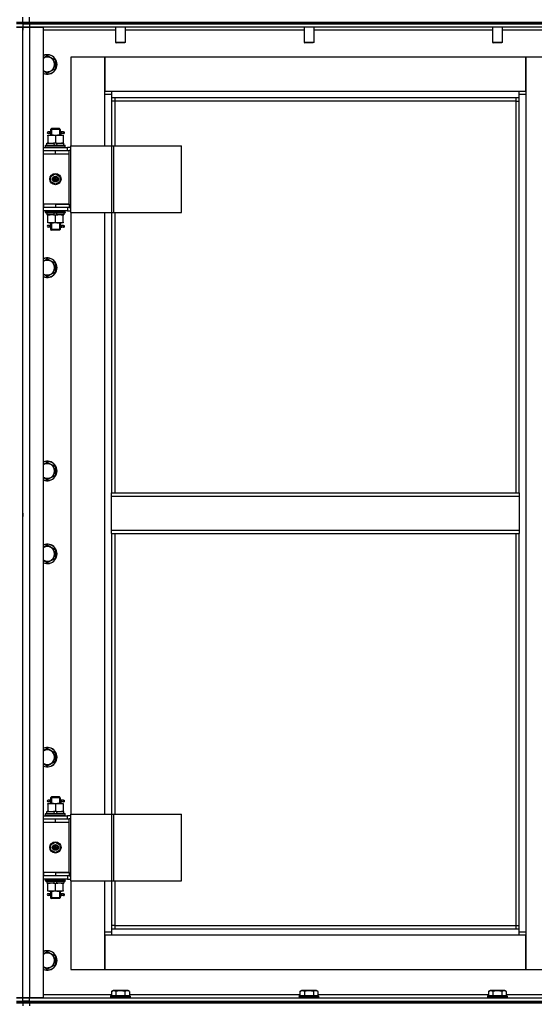
# Model space of a CAD drawing. Units: millimetres. Extents: x 0 to 21777, y -7 to 14850.
# Drawn here: x 5353 to 5986, y 11268 to 12479 of the extents above; entities that cross this region are included whole.
import ezdxf

# ---------------------------------------------------------------- set-up
doc = ezdxf.new("R2010")
doc.units = ezdxf.units.MM
doc.linetypes.add('K5LT_THIN', pattern=[0])
doc.layers.add('R', color=1, linetype='Continuous', true_color=0xff0000)
doc.layers.add('WELDING', color=7, linetype='Continuous', true_color=0xffffff)

msp = doc.modelspace()

# ---------------------------------------------------------------- linework, layer by layer
at = {"layer": 'R', "color": 7, "linetype": 'K5LT_THIN', "lineweight": 30}
for p, q in [((5348.7, 12475.5), (5356.7, 12475.5)), ((5348.7, 12475.5), (5356.7, 12475.5)), ((5356.7, 12473.5), (5348.7, 12473.5)), ((5356.7, 12473.5), (5348.7, 12473.5)), ((5356.7, 12475.5), (5356.7, 12481.5)), ((5356.7, 12475.5), (5356.7, 12481.5)), ((5356.7, 12473.5), (5356.7, 12475.5)), ((5356.7, 12475.5), (5364.7, 12475.5)), ((5356.7, 12475.5), (5364.7, 12475.5)), ((5356.7, 12473.5), (5356.7, 12475.5)), ((5356.7, 12473.5), (5364.7, 12473.5)), ((5356.7, 12473.5), (5356.7, 12469.5)), ((5356.7, 12473.5), (5356.7, 12469.5)), ((5364.7, 12473.5), (5356.7, 12473.5)), ((5356.7, 12473.5), (5356.7, 12469.5)), ((5364.7, 12475.5), (5364.7, 12481.5)), ((5364.7, 12475.5), (6748.7, 12475.5)), ((5364.7, 12475.5), (6748.7, 12475.5)), ((5364.7, 12473.5), (5364.7, 12475.5)), ((6056.7, 12473.5), (5364.7, 12473.5)), ((5364.7, 12473.5), (5364.7, 12469.5)), ((5364.7, 12473.5), (6748.7, 12473.5)), ((5356.7, 12469.5), (5348.7, 12469.5)), ((5348.7, 12469.5), (5356.7, 12469.5)), ((5356.7, 11275.5), (5356.7, 12469.5)), ((5356.7, 12469.5), (5364.7, 12469.5)), ((5364.7, 12469.5), (5356.7, 12469.5)), ((5356.7, 12469.5), (5356.7, 12465.5)), ((5356.7, 11275.5), (5356.7, 12469.5)), ((5364.7, 12469.5), (5364.7, 11275.5)), ((5364.7, 12469.5), (5381.7, 12469.5)), ((6056.7, 12469.5), (5364.7, 12469.5)), ((5381.7, 12469.5), (5381.7, 11275.5)), ((5470.7, 12465.5), (5381.7, 12465.5)), ((5470.7, 12469.5), (5470.7, 12450.6)), ((5482.7, 12469.5), (5482.7, 12450.6)), ((5702.7, 12465.5), (5482.7, 12465.5)), ((5702.7, 12469.5), (5702.7, 12450.6)), ((5714.7, 12469.5), (5714.7, 12450.6)), ((5934.7, 12465.5), (5714.7, 12465.5)), ((5934.7, 12469.5), (5934.7, 12450.6)), ((5946.7, 12469.5), (5946.7, 12450.6)), ((6031.7, 12465.5), (5946.7, 12465.5)), ((5482.7, 12450.6), (5470.7, 12450.6)), ((5470.7, 12450.6), (5471.7, 12450)), ((5481.7, 12450), (5471.7, 12450)), ((5482.7, 12450.6), (5481.7, 12450)), ((5714.7, 12450.6), (5702.7, 12450.6)), ((5702.7, 12450.6), (5703.7, 12450)), ((5713.7, 12450), (5703.7, 12450)), ((5714.7, 12450.6), (5713.7, 12450)), ((5946.7, 12450.6), (5934.7, 12450.6)), ((5934.7, 12450.6), (5935.7, 12450)), ((5945.7, 12450), (5935.7, 12450)), ((5946.7, 12450.6), (5945.7, 12450)), ((5386.7, 12434.5), (5396.2, 12429)), ((5396.2, 12429), (5396.2, 12418)), ((5415.7, 12432.5), (5415.7, 12323.5)), ((5457.7, 12432.5), (5415.7, 12432.5)), ((5457.7, 12386.5), (5457.7, 12432.5)), ((5457.7, 12432.5), (5457.7, 12390.5)), ((5975.7, 12432.5), (5457.7, 12432.5)), ((6017.7, 12432.5), (5975.7, 12432.5)), ((5975.7, 12432.5), (5975.7, 12386.5)), ((5975.7, 12390.5), (5975.7, 12432.5)), ((5396.2, 12418), (5386.7, 12412.6)), ((5457.7, 12390.5), (5465.7, 12390.5)), ((5465.7, 12390.5), (5967.7, 12390.5)), ((5465.7, 12390.5), (5465.7, 12382.5)), ((5967.7, 12382.5), (5967.7, 12390.5)), ((5967.7, 12390.5), (5975.7, 12390.5)), ((5465.7, 12386.5), (5457.7, 12386.5)), ((5457.7, 12323.5), (5457.7, 12386.5)), ((5967.7, 12382.5), (5465.7, 12382.5)), ((5465.7, 12382.5), (5465.7, 12323.5)), ((5469.7, 12378.5), (5465.7, 12378.5)), ((5469.7, 12382.5), (5469.7, 12378.5)), ((5963.7, 12378.5), (5469.7, 12378.5)), ((5469.7, 12378.5), (5469.7, 12323.5)), ((5963.7, 12378.5), (5963.7, 12382.5)), ((5963.7, 12378.5), (5967.7, 12378.5)), ((5963.7, 11896.5), (5963.7, 12378.5)), ((5975.7, 12386.5), (5967.7, 12386.5)), ((5967.7, 11896.5), (5967.7, 12382.5)), ((5975.7, 12386.5), (5975.7, 11356.5)), ((5389, 12340.5), (5387.7, 12340.5)), ((5390.8, 12340.5), (5389, 12340.5)), ((5390.7, 12343.5), (5391.7, 12344.5)), ((5396.7, 12343.5), (5390.7, 12343.5)), ((5390.7, 12343.5), (5390.7, 12341)), ((5391.7, 12343.5), (5391.7, 12344.5)), ((5396.7, 12344.5), (5391.7, 12344.5)), ((5391.7, 12343.5), (5391.7, 12336.5)), ((5401.7, 12344.5), (5396.7, 12344.5)), ((5402.7, 12343.5), (5396.7, 12343.5)), ((5402.7, 12343.5), (5401.7, 12344.5)), ((5401.8, 12343.5), (5401.8, 12344.5)), ((5401.8, 12343.5), (5401.8, 12336.5)), ((5406.7, 12340.5), (5402.6, 12340.5)), ((5402.6, 12340.5), (5404.5, 12340.5)), ((5402.7, 12343.5), (5402.7, 12341)), ((5406.7, 12340.5), (5407.5, 12340.5)), ((5406.7, 12338.5), (5406.7, 12340.5)), ((5407.5, 12340.5), (5407.5, 12338.5)), ((5387.2, 12336.5), (5392, 12336.5)), ((5387.2, 12335.7), (5387.2, 12336.5)), ((5387.2, 12335.7), (5387.2, 12327.4)), ((5389, 12338.5), (5387.7, 12338.5)), ((5390.8, 12338.5), (5389, 12338.5)), ((5390.7, 12338), (5390.7, 12336.5)), ((5392, 12336.5), (5401.5, 12336.5)), ((5396.7, 12335.7), (5396.7, 12327.4)), ((5401.5, 12336.5), (5406.2, 12336.5)), ((5402.6, 12338.5), (5404.5, 12338.5)), ((5406.7, 12338.5), (5402.6, 12338.5)), ((5402.7, 12338), (5402.7, 12336.5)), ((5406.2, 12336.5), (5406.2, 12335.7)), ((5406.2, 12335.7), (5406.2, 12327.4)), ((5406.7, 12338.5), (5407.5, 12338.5)), ((5356.7, 12313.5), (5356.7, 12317.5)), ((5356.7, 12313.5), (5356.7, 12317.5)), ((5381.7, 12321.5), (5411.7, 12321.5)), ((5381.7, 12317.5), (5382.2, 12317.5)), ((5382.2, 12313.5), (5382.2, 12317.5)), ((5382.2, 12317.5), (5396.7, 12317.5)), ((5384.7, 12323.7), (5384.9, 12324)), ((5384.7, 12321.8), (5384.7, 12323.7)), ((5384.7, 12323.7), (5408.7, 12323.7)), ((5384.7, 12321.8), (5384.9, 12321.5)), ((5384.7, 12321.8), (5408.7, 12321.8)), ((5384.9, 12324), (5408.5, 12324)), ((5386.2, 12324), (5386.2, 12326.5)), ((5386.2, 12326.5), (5394.4, 12326.5)), ((5387.2, 12326.5), (5387.2, 12327.4)), ((5394.4, 12326.5), (5395.6, 12324)), ((5397.7, 12326.5), (5394.4, 12326.5)), ((5396.7, 12317.5), (5413.7, 12317.5)), ((5396.7, 12313.5), (5396.7, 12317.5)), ((5397.7, 12326.5), (5398.9, 12324)), ((5397.7, 12326.5), (5407.2, 12326.5)), ((5406.2, 12327.4), (5406.2, 12326.5)), ((5407.2, 12324), (5407.2, 12326.5)), ((5408.7, 12323.7), (5408.5, 12324)), ((5408.7, 12321.8), (5408.5, 12321.5)), ((5408.7, 12321.8), (5408.7, 12323.7)), ((5415.6, 12321.5), (5411.7, 12321.5)), ((5411.7, 12317.5), (5411.7, 12321.5)), ((5415.6, 12317.5), (5413.7, 12317.5)), ((5413.7, 12313.5), (5413.7, 12317.5)), ((5415.6, 12241.5), (5415.6, 12323.5)), ((5415.6, 12323.5), (5466.3, 12323.5)), ((5415.6, 12241.5), (5415.6, 12323.5)), ((5415.6, 12323.5), (5415.6, 12323.5)), ((5466.3, 12323.5), (5468.7, 12323.5)), ((5466.3, 12241.5), (5466.3, 12323.5)), ((5468.7, 12323.5), (5551.9, 12323.5)), ((5468.7, 12241.5), (5468.7, 12323.5)), ((5551.9, 12241.5), (5551.9, 12323.5)), ((5381.7, 12313.5), (5382.2, 12313.5)), ((5382.2, 12313.5), (5396.7, 12313.5)), ((5396.7, 12313.5), (5413.7, 12313.5)), ((5396.7, 12313.5), (5413.7, 12313.5)), ((5413.7, 12251.5), (5413.7, 12313.5)), ((5391.2, 12285.7), (5396.7, 12288.9)), ((5391.2, 12279.3), (5391.2, 12285.7)), ((5396.7, 12288.9), (5402.2, 12285.7)), ((5402.2, 12285.7), (5402.2, 12279.3)), ((5396.7, 12276.2), (5391.2, 12279.3)), ((5402.2, 12279.3), (5396.7, 12276.2)), ((5356.7, 12247.5), (5356.7, 12251.5)), ((5356.7, 12247.5), (5356.7, 12251.5)), ((5382.2, 12251.5), (5381.7, 12251.5)), ((5382.2, 12247.5), (5381.7, 12247.5)), ((5411.7, 12243.5), (5381.7, 12243.5)), ((5382.2, 12251.5), (5382.2, 12247.5)), ((5396.7, 12251.5), (5382.2, 12251.5)), ((5396.7, 12247.5), (5382.2, 12247.5)), ((5384.7, 12243.2), (5384.9, 12243.5)), ((5384.7, 12241.3), (5384.7, 12243.2)), ((5384.7, 12243.2), (5408.7, 12243.2)), ((5396.7, 12251.5), (5396.7, 12247.5)), ((5413.7, 12251.5), (5396.7, 12251.5)), ((5396.7, 12251.5), (5413.7, 12251.5)), ((5413.7, 12247.5), (5396.7, 12247.5)), ((5408.7, 12243.2), (5408.5, 12243.5)), ((5408.7, 12241.3), (5408.7, 12243.2)), ((5411.7, 12247.5), (5411.7, 12243.5)), ((5411.7, 12243.5), (5415.6, 12243.5)), ((5413.7, 12251.5), (5413.7, 12247.5)), ((5413.7, 12247.5), (5415.6, 12247.5)), ((5384.7, 12241.3), (5384.9, 12241)), ((5384.7, 12241.3), (5408.7, 12241.3)), ((5384.9, 12241), (5408.5, 12241)), ((5386.2, 12241), (5386.2, 12238.5)), ((5395.7, 12238.5), (5386.2, 12238.5)), ((5387.2, 12237.7), (5387.2, 12238.5)), ((5387.2, 12229.4), (5387.2, 12237.7)), ((5395.7, 12238.5), (5394.5, 12241)), ((5395.7, 12238.5), (5399, 12238.5)), ((5396.7, 12229.4), (5396.7, 12237.7)), ((5399, 12238.5), (5397.8, 12241)), ((5407.2, 12238.5), (5399, 12238.5)), ((5406.2, 12238.5), (5406.2, 12237.7)), ((5406.2, 12229.4), (5406.2, 12237.7)), ((5407.2, 12241), (5407.2, 12238.5)), ((5408.7, 12241.3), (5408.5, 12241)), ((5415.6, 12241.5), (5466.3, 12241.5)), ((5415.6, 12241.5), (5415.6, 12241.5)), ((5415.7, 12241.5), (5415.7, 11501.5)), ((5457.7, 11501.5), (5457.7, 12241.5)), ((5465.7, 12241.5), (5465.7, 11896.5)), ((5466.3, 12241.5), (5468.7, 12241.5)), ((5468.7, 12241.5), (5551.9, 12241.5)), ((5469.7, 12241.5), (5469.7, 11896.5)), ((5387.2, 12228.5), (5387.2, 12229.4)), ((5392, 12228.5), (5387.2, 12228.5)), ((5389, 12225.5), (5387.7, 12225.5)), ((5389, 12223.5), (5387.7, 12223.5)), ((5390.8, 12225.5), (5389, 12225.5)), ((5390.8, 12223.5), (5389, 12223.5)), ((5390.7, 12228.5), (5390.7, 12226)), ((5390.7, 12223), (5390.7, 12220.5)), ((5390.7, 12220.5), (5391.7, 12219.5)), ((5396.7, 12220.5), (5390.7, 12220.5)), ((5391.7, 12228.5), (5391.7, 12220.5)), ((5391.7, 12220.5), (5391.7, 12219.6)), ((5396.7, 12219.5), (5391.7, 12219.5)), ((5401.5, 12228.5), (5392, 12228.5)), ((5402.7, 12220.5), (5396.7, 12220.5)), ((5401.7, 12219.5), (5396.7, 12219.5)), ((5406.2, 12228.5), (5401.5, 12228.5)), ((5402.7, 12220.5), (5401.7, 12219.5)), ((5401.8, 12228.5), (5401.8, 12220.5)), ((5401.8, 12220.5), (5401.8, 12219.6)), ((5406.7, 12225.5), (5402.6, 12225.5)), ((5402.6, 12225.5), (5404.5, 12225.5)), ((5402.6, 12223.5), (5404.5, 12223.5)), ((5406.7, 12223.5), (5402.6, 12223.5)), ((5402.7, 12228.5), (5402.7, 12226)), ((5402.7, 12223), (5402.7, 12220.5)), ((5406.2, 12229.4), (5406.2, 12228.5)), ((5406.7, 12225.5), (5407.5, 12225.5)), ((5406.7, 12223.5), (5406.7, 12225.5)), ((5406.7, 12223.5), (5407.5, 12223.5)), ((5407.5, 12225.5), (5407.5, 12223.5)), ((5386.7, 12184.5), (5396.2, 12179)), ((5396.2, 12179), (5396.2, 12168)), ((5396.2, 12168), (5386.7, 12162.6)), ((5386.7, 11934.5), (5396.2, 11929)), ((5396.2, 11929), (5396.2, 11918)), ((5396.2, 11918), (5386.7, 11912.6)), ((5465.7, 11896.5), (5967.7, 11896.5)), ((5465.7, 11892.5), (5465.7, 11896.5)), ((5465.7, 11892.5), (5967.7, 11892.5)), ((5465.7, 11850.5), (5465.7, 11892.5)), ((5967.7, 11896.5), (5967.7, 11892.5)), ((5967.7, 11892.5), (5967.7, 11850.5)), ((5356.7, 11873.5), (5356.7, 11877.5)), ((5356.7, 11871.5), (5356.7, 11873.5)), ((5356.7, 11871.5), (5356.7, 11873.5)), ((5356.7, 11871.5), (5356.7, 11867.5)), ((5465.7, 11850.5), (5967.7, 11850.5)), ((5465.7, 11846.5), (5465.7, 11850.5)), ((5465.7, 11846.5), (5967.7, 11846.5)), ((5465.7, 11846.5), (5465.7, 11501.5)), ((5469.7, 11846.5), (5469.7, 11501.5)), ((5963.7, 11364.5), (5963.7, 11846.5)), ((5967.7, 11850.5), (5967.7, 11846.5)), ((5967.7, 11360.5), (5967.7, 11846.5)), ((5386.7, 11832.5), (5396.2, 11827)), ((5396.2, 11827), (5396.2, 11816)), ((5396.2, 11816), (5386.7, 11810.6)), ((5386.7, 11582.5), (5396.2, 11577)), ((5396.2, 11566), (5386.7, 11560.6)), ((5396.2, 11577), (5396.2, 11566)), ((5389, 11518.5), (5387.7, 11518.5)), ((5390.8, 11518.5), (5389, 11518.5)), ((5390.7, 11521.5), (5391.7, 11522.5)), ((5396.7, 11521.5), (5390.7, 11521.5)), ((5390.7, 11521.5), (5390.7, 11519)), ((5391.7, 11521.5), (5391.7, 11522.5)), ((5396.7, 11522.5), (5391.7, 11522.5)), ((5391.7, 11521.5), (5391.7, 11514.5)), ((5401.7, 11522.5), (5396.7, 11522.5)), ((5402.7, 11521.5), (5396.7, 11521.5)), ((5402.7, 11521.5), (5401.7, 11522.5)), ((5401.8, 11521.5), (5401.8, 11522.5)), ((5401.8, 11521.5), (5401.8, 11514.5)), ((5406.7, 11518.5), (5402.6, 11518.5)), ((5402.6, 11518.5), (5404.5, 11518.5)), ((5402.7, 11521.5), (5402.7, 11519)), ((5406.7, 11518.5), (5407.5, 11518.5)), ((5406.7, 11516.5), (5406.7, 11518.5)), ((5407.5, 11518.5), (5407.5, 11516.5)), ((5386.2, 11502), (5386.2, 11504.5)), ((5386.2, 11504.5), (5394.4, 11504.5)), ((5387.2, 11514.5), (5392, 11514.5)), ((5387.2, 11513.7), (5387.2, 11514.5)), ((5387.2, 11513.7), (5387.2, 11505.4)), ((5387.2, 11504.5), (5387.2, 11505.4)), ((5389, 11516.5), (5387.7, 11516.5)), ((5390.8, 11516.5), (5389, 11516.5)), ((5390.7, 11516), (5390.7, 11514.5)), ((5392, 11514.5), (5401.5, 11514.5)), ((5394.4, 11504.5), (5395.6, 11502)), ((5397.7, 11504.5), (5394.4, 11504.5)), ((5396.7, 11513.7), (5396.7, 11505.4)), ((5397.7, 11504.5), (5398.9, 11502)), ((5397.7, 11504.5), (5407.2, 11504.5)), ((5401.5, 11514.5), (5406.2, 11514.5)), ((5402.6, 11516.5), (5404.5, 11516.5)), ((5406.7, 11516.5), (5402.6, 11516.5)), ((5402.7, 11516), (5402.7, 11514.5)), ((5406.2, 11514.5), (5406.2, 11513.7)), ((5406.2, 11513.7), (5406.2, 11505.4)), ((5406.2, 11505.4), (5406.2, 11504.5)), ((5406.7, 11516.5), (5407.5, 11516.5)), ((5407.2, 11502), (5407.2, 11504.5)), ((5356.7, 11491.5), (5356.7, 11495.5)), ((5356.7, 11491.5), (5356.7, 11495.5)), ((5381.7, 11499.5), (5411.7, 11499.5)), ((5381.7, 11495.5), (5382.2, 11495.5)), ((5382.2, 11491.5), (5382.2, 11495.5)), ((5382.2, 11495.5), (5396.7, 11495.5)), ((5384.7, 11501.7), (5384.9, 11502)), ((5384.7, 11499.8), (5384.7, 11501.7)), ((5384.7, 11501.7), (5408.7, 11501.7)), ((5384.7, 11499.8), (5384.9, 11499.5)), ((5384.7, 11499.8), (5408.7, 11499.8)), ((5384.9, 11502), (5408.5, 11502)), ((5396.7, 11495.5), (5413.7, 11495.5)), ((5396.7, 11491.5), (5396.7, 11495.5)), ((5408.7, 11501.7), (5408.5, 11502)), ((5408.7, 11499.8), (5408.5, 11499.5)), ((5408.7, 11499.8), (5408.7, 11501.7)), ((5415.6, 11499.5), (5411.7, 11499.5)), ((5411.7, 11495.5), (5411.7, 11499.5)), ((5415.6, 11495.5), (5413.7, 11495.5)), ((5413.7, 11491.5), (5413.7, 11495.5)), ((5415.6, 11419.5), (5415.6, 11501.5)), ((5415.6, 11501.5), (5466.3, 11501.5)), ((5415.6, 11419.5), (5415.6, 11501.5)), ((5415.6, 11501.5), (5415.6, 11501.5)), ((5466.3, 11501.5), (5468.7, 11501.5)), ((5466.3, 11419.5), (5466.3, 11501.5)), ((5468.7, 11501.5), (5551.9, 11501.5)), ((5468.7, 11419.5), (5468.7, 11501.5)), ((5551.9, 11419.5), (5551.9, 11501.5)), ((5381.7, 11491.5), (5382.2, 11491.5)), ((5382.2, 11491.5), (5396.7, 11491.5)), ((5396.7, 11491.5), (5413.7, 11491.5)), ((5396.7, 11491.5), (5413.7, 11491.5)), ((5413.7, 11429.5), (5413.7, 11491.5)), ((5391.2, 11463.7), (5396.7, 11466.9)), ((5391.2, 11457.3), (5391.2, 11463.7)), ((5396.7, 11454.2), (5391.2, 11457.3)), ((5396.7, 11466.9), (5402.2, 11463.7)), ((5402.2, 11457.3), (5396.7, 11454.2)), ((5402.2, 11463.7), (5402.2, 11457.3)), ((5356.7, 11425.5), (5356.7, 11429.5)), ((5356.7, 11425.5), (5356.7, 11429.5)), ((5382.2, 11429.5), (5381.7, 11429.5)), ((5382.2, 11425.5), (5381.7, 11425.5)), ((5411.7, 11421.5), (5381.7, 11421.5)), ((5382.2, 11429.5), (5382.2, 11425.5)), ((5396.7, 11429.5), (5382.2, 11429.5)), ((5396.7, 11425.5), (5382.2, 11425.5)), ((5384.7, 11421.2), (5384.9, 11421.5)), ((5384.7, 11419.3), (5384.7, 11421.2)), ((5384.7, 11421.2), (5408.7, 11421.2)), ((5396.7, 11429.5), (5413.7, 11429.5)), ((5396.7, 11429.5), (5396.7, 11425.5)), ((5413.7, 11429.5), (5396.7, 11429.5)), ((5413.7, 11425.5), (5396.7, 11425.5)), ((5408.7, 11421.2), (5408.5, 11421.5)), ((5408.7, 11419.3), (5408.7, 11421.2)), ((5411.7, 11425.5), (5411.7, 11421.5)), ((5411.7, 11421.5), (5415.6, 11421.5)), ((5413.7, 11429.5), (5413.7, 11425.5)), ((5413.7, 11425.5), (5415.6, 11425.5)), ((5384.7, 11419.3), (5384.9, 11419)), ((5384.7, 11419.3), (5408.7, 11419.3)), ((5384.9, 11419), (5408.5, 11419)), ((5386.2, 11419), (5386.2, 11416.5)), ((5395.7, 11416.5), (5386.2, 11416.5)), ((5387.2, 11415.7), (5387.2, 11416.5)), ((5387.2, 11407.4), (5387.2, 11415.7)), ((5395.7, 11416.5), (5394.5, 11419)), ((5395.7, 11416.5), (5399, 11416.5)), ((5396.7, 11407.4), (5396.7, 11415.7)), ((5399, 11416.5), (5397.8, 11419)), ((5407.2, 11416.5), (5399, 11416.5)), ((5406.2, 11416.5), (5406.2, 11415.7)), ((5406.2, 11407.4), (5406.2, 11415.7)), ((5407.2, 11419), (5407.2, 11416.5)), ((5408.7, 11419.3), (5408.5, 11419)), ((5415.6, 11419.5), (5466.3, 11419.5)), ((5415.6, 11419.5), (5415.6, 11419.5)), ((5415.7, 11419.5), (5415.7, 11310.5)), ((5457.7, 11356.5), (5457.7, 11419.5)), ((5465.7, 11419.5), (5465.7, 11360.5)), ((5466.3, 11419.5), (5468.7, 11419.5)), ((5468.7, 11419.5), (5551.9, 11419.5)), ((5469.7, 11419.5), (5469.7, 11364.5)), ((5387.2, 11406.5), (5387.2, 11407.4)), ((5392, 11406.5), (5387.2, 11406.5)), ((5389, 11403.5), (5387.7, 11403.5)), ((5389, 11401.5), (5387.7, 11401.5)), ((5390.8, 11403.5), (5389, 11403.5)), ((5390.8, 11401.5), (5389, 11401.5)), ((5390.7, 11406.5), (5390.7, 11404)), ((5390.7, 11401), (5390.7, 11398.5)), ((5390.7, 11398.5), (5391.7, 11397.5)), ((5396.7, 11398.5), (5390.7, 11398.5)), ((5391.7, 11406.5), (5391.7, 11398.5)), ((5391.7, 11398.5), (5391.7, 11397.6)), ((5396.7, 11397.5), (5391.7, 11397.5)), ((5401.5, 11406.5), (5392, 11406.5)), ((5402.7, 11398.5), (5396.7, 11398.5)), ((5401.7, 11397.5), (5396.7, 11397.5)), ((5406.2, 11406.5), (5401.5, 11406.5)), ((5402.7, 11398.5), (5401.7, 11397.5)), ((5401.8, 11406.5), (5401.8, 11398.5)), ((5401.8, 11398.5), (5401.8, 11397.6)), ((5406.7, 11403.5), (5402.6, 11403.5)), ((5402.6, 11403.5), (5404.5, 11403.5)), ((5402.6, 11401.5), (5404.5, 11401.5)), ((5406.7, 11401.5), (5402.6, 11401.5)), ((5402.7, 11406.5), (5402.7, 11404)), ((5402.7, 11401), (5402.7, 11398.5)), ((5406.2, 11407.4), (5406.2, 11406.5)), ((5406.7, 11403.5), (5407.5, 11403.5)), ((5406.7, 11401.5), (5406.7, 11403.5)), ((5406.7, 11401.5), (5407.5, 11401.5)), ((5407.5, 11403.5), (5407.5, 11401.5)), ((5469.7, 11364.5), (5465.7, 11364.5)), ((5465.7, 11360.5), (5967.7, 11360.5)), ((5465.7, 11360.5), (5465.7, 11352.5)), ((5469.7, 11364.5), (5963.7, 11364.5)), ((5469.7, 11364.5), (5469.7, 11360.5)), ((5963.7, 11360.5), (5963.7, 11364.5)), ((5963.7, 11364.5), (5967.7, 11364.5)), ((5967.7, 11352.5), (5967.7, 11360.5)), ((5457.7, 11356.5), (5465.7, 11356.5)), ((5457.7, 11310.5), (5457.7, 11356.5)), ((5457.7, 11352.5), (5457.7, 11310.5)), ((5465.7, 11352.5), (5457.7, 11352.5)), ((5967.7, 11352.5), (5465.7, 11352.5)), ((5967.7, 11356.5), (5975.7, 11356.5)), ((5975.7, 11352.5), (5967.7, 11352.5)), ((5975.7, 11356.5), (5975.7, 11310.5)), ((5975.7, 11310.5), (5975.7, 11352.5)), ((5386.7, 11332.5), (5396.2, 11327)), ((5396.2, 11327), (5396.2, 11316)), ((5396.2, 11316), (5386.7, 11310.6)), ((5415.7, 11310.5), (5457.7, 11310.5)), ((5457.7, 11310.5), (5975.7, 11310.5)), ((5975.7, 11310.5), (6017.7, 11310.5)), ((5348.7, 11275.5), (5356.7, 11275.5)), ((5356.7, 11275.5), (5348.7, 11275.5)), ((5364.7, 11275.5), (5356.7, 11275.5)), ((5356.7, 11275.5), (5364.7, 11275.5)), ((5356.7, 11271.5), (5356.7, 11275.5)), ((5356.7, 11271.5), (5356.7, 11275.5)), ((5381.7, 11275.5), (5364.7, 11275.5)), ((5364.7, 11275.5), (6056.7, 11275.5)), ((5364.7, 11271.5), (5364.7, 11275.5)), ((5381.7, 11279.5), (5465.7, 11279.5)), ((5464.7, 11277.7), (5464.9, 11278)), ((5464.7, 11277.7), (5464.7, 11275.8)), ((5466.3, 11277.7), (5464.7, 11277.7)), ((5464.7, 11275.8), (5464.9, 11275.5)), ((5466.3, 11275.8), (5464.7, 11275.8)), ((5466.5, 11278), (5464.9, 11278)), ((5465.7, 11283.4), (5467.7, 11284.5)), ((5465.7, 11283.4), (5465.7, 11278)), ((5488.7, 11277.7), (5466.3, 11277.7)), ((5488.7, 11275.8), (5466.3, 11275.8)), ((5488.5, 11278), (5466.5, 11278)), ((5468.9, 11284.5), (5467.7, 11284.5)), ((5485.7, 11284.5), (5468.9, 11284.5)), ((5471.2, 11283.4), (5471.2, 11278)), ((5482.2, 11283.4), (5482.2, 11278)), ((5487.7, 11283.4), (5485.7, 11284.5)), ((5487.7, 11283.4), (5487.7, 11278)), ((5487.7, 11279.5), (5697.7, 11279.5)), ((5488.7, 11277.7), (5488.5, 11278)), ((5488.7, 11275.8), (5488.5, 11275.5)), ((5488.7, 11277.7), (5488.7, 11275.8)), ((5696.7, 11277.7), (5696.9, 11278)), ((5696.7, 11277.7), (5696.7, 11275.8)), ((5698.3, 11277.7), (5696.7, 11277.7)), ((5696.7, 11275.8), (5696.9, 11275.5)), ((5698.3, 11275.8), (5696.7, 11275.8)), ((5698.5, 11278), (5696.9, 11278)), ((5697.7, 11283.4), (5699.7, 11284.5)), ((5697.7, 11283.4), (5697.7, 11278)), ((5720.7, 11277.7), (5698.3, 11277.7)), ((5720.7, 11275.8), (5698.3, 11275.8)), ((5720.5, 11278), (5698.5, 11278)), ((5700.9, 11284.5), (5699.7, 11284.5)), ((5717.7, 11284.5), (5700.9, 11284.5)), ((5703.2, 11283.4), (5703.2, 11278)), ((5714.2, 11283.4), (5714.2, 11278)), ((5719.7, 11283.4), (5717.7, 11284.5)), ((5719.7, 11283.4), (5719.7, 11278)), ((5719.7, 11279.5), (5929.7, 11279.5)), ((5720.7, 11277.7), (5720.5, 11278)), ((5720.7, 11275.8), (5720.5, 11275.5)), ((5720.7, 11277.7), (5720.7, 11275.8)), ((5928.7, 11277.7), (5928.9, 11278)), ((5928.7, 11277.7), (5928.7, 11275.8)), ((5930.3, 11277.7), (5928.7, 11277.7)), ((5928.7, 11275.8), (5928.9, 11275.5)), ((5930.3, 11275.8), (5928.7, 11275.8)), ((5930.5, 11278), (5928.9, 11278)), ((5929.7, 11283.4), (5931.7, 11284.5)), ((5929.7, 11283.4), (5929.7, 11278)), ((5952.7, 11277.7), (5930.3, 11277.7)), ((5952.7, 11275.8), (5930.3, 11275.8)), ((5952.5, 11278), (5930.5, 11278)), ((5932.9, 11284.5), (5931.7, 11284.5)), ((5949.7, 11284.5), (5932.9, 11284.5)), ((5935.2, 11283.4), (5935.2, 11278)), ((5946.2, 11283.4), (5946.2, 11278)), ((5951.7, 11283.4), (5949.7, 11284.5)), ((5951.7, 11283.4), (5951.7, 11278)), ((5951.7, 11279.5), (6031.7, 11279.5)), ((5952.7, 11277.7), (5952.5, 11278)), ((5952.7, 11275.8), (5952.5, 11275.5)), ((5952.7, 11277.7), (5952.7, 11275.8)), ((5348.7, 11271.5), (5356.7, 11271.5)), ((5348.7, 11271.5), (5356.7, 11271.5)), ((5356.7, 11269.5), (5348.7, 11269.5)), ((5348.7, 11269.5), (5356.7, 11269.5)), ((5364.7, 11271.5), (5356.7, 11271.5)), ((5356.7, 11269.5), (5356.7, 11271.5)), ((5356.7, 11271.5), (5364.7, 11271.5)), ((5356.7, 11269.5), (5356.7, 11271.5)), ((5356.7, 11269.5), (5356.7, 11265.5)), ((5356.7, 11269.5), (5364.7, 11269.5)), ((5356.7, 11269.5), (5356.7, 11265.5)), ((5364.7, 11269.5), (5356.7, 11269.5)), ((5364.7, 11271.5), (6056.7, 11271.5)), ((5364.7, 11271.5), (6748.7, 11271.5)), ((5364.7, 11269.5), (5364.7, 11271.5)), ((6748.7, 11269.5), (5364.7, 11269.5)), ((5364.7, 11269.5), (5364.7, 11265.5)), ((5364.7, 11269.5), (6748.7, 11269.5))]:
    msp.add_line(p, q, dxfattribs=at)
for centre, radius in [((5396.7, 12282.5), 7), ((5396.7, 12282.5), 3.49), ((5396.7, 12282.5), 3.49), ((5396.7, 12282.5), 3.25), ((5396.7, 12282.5), 3.19), ((5396.7, 12282.5), 3.19), ((5396.7, 12282.5), 2.1), ((5396.7, 12282.5), 0.9), ((5396.7, 11460.5), 7), ((5396.7, 11460.5), 3.49), ((5396.7, 11460.5), 3.49), ((5396.7, 11460.5), 3.25), ((5396.7, 11460.5), 3.19), ((5396.7, 11460.5), 3.19), ((5396.7, 11460.5), 2.1), ((5396.7, 11460.5), 0.9)]:
    msp.add_circle(centre, radius, dxfattribs=at)
for centre, radius, start, end in [((5386.7, 12423.5), 12, 245.3757, 114.6243), ((5386.7, 12423.5), 11.8, 244.9905, 115.0095), ((5386.7, 12423.5), 8.97, 236.1336, 123.8664), ((5387.7, 12339.5), 1, 90, 270), ((5387.7, 12224.5), 1, 90, 270), ((5386.7, 12173.5), 12, 245.3757, 114.6243), ((5386.7, 12173.5), 11.8, 244.9905, 115.0095), ((5386.7, 12173.5), 8.97, 236.1336, 123.8664), ((5386.7, 11923.5), 12, 245.3757, 114.6243), ((5386.7, 11923.5), 11.8, 244.9905, 115.0095), ((5386.7, 11923.5), 8.97, 236.1336, 123.8664), ((5386.7, 11821.5), 12, 245.3757, 114.6243), ((5386.7, 11821.5), 11.8, 244.9905, 115.0095), ((5386.7, 11821.5), 8.97, 236.1336, 123.8664), ((5386.7, 11571.5), 12, 245.3757, 114.6243), ((5386.7, 11571.5), 11.8, 244.9905, 115.0095), ((5386.7, 11571.5), 8.97, 236.1336, 123.8664), ((5387.7, 11517.5), 1, 90, 270), ((5387.7, 11402.5), 1, 90, 270), ((5386.7, 11321.5), 12, 245.3757, 114.6243), ((5386.7, 11321.5), 11.8, 244.9905, 115.0095), ((5386.7, 11321.5), 8.97, 236.1336, 123.8664)]:
    msp.add_arc(centre, radius, start, end, dxfattribs=at)
for centre in [(5389, 12339.5), (5389, 12224.5), (5389, 11517.5), (5389, 11402.5)]:
    msp.add_ellipse(centre, major_axis=(0, -1), ratio=0.301552, start_param=0, end_param=3.141593, dxfattribs=at)
at = {"layer": 'WELDING', "color": 7, "linetype": 'K5LT_THIN', "lineweight": 30}
for p, q in [((5381.7, 12431.6), (5386.7, 12434.5)), ((5386.7, 12412.6), (5381.7, 12415.4)), ((5390.9, 12339.5), (5390.7, 12341)), ((5390.7, 12341), (5390.8, 12340.5)), ((5402.6, 12340.2), (5402.5, 12339.5)), ((5402.6, 12340.5), (5402.7, 12341)), ((5402.7, 12341), (5402.6, 12340.2)), ((5390.7, 12338), (5390.9, 12338.9)), ((5390.8, 12338.5), (5390.7, 12338)), ((5390.9, 12338.9), (5390.9, 12339.5)), ((5402.5, 12339.5), (5402.7, 12338.1)), ((5402.7, 12338.1), (5402.6, 12338.5)), ((5390.9, 12224.5), (5390.7, 12226)), ((5390.7, 12226), (5390.8, 12225.5)), ((5390.7, 12223), (5390.9, 12223.9)), ((5390.8, 12223.5), (5390.7, 12223)), ((5390.9, 12223.9), (5390.9, 12224.5)), ((5402.6, 12225.2), (5402.5, 12224.5)), ((5402.5, 12224.5), (5402.7, 12223.1)), ((5402.6, 12225.5), (5402.7, 12226)), ((5402.7, 12226), (5402.6, 12225.2)), ((5402.7, 12223.1), (5402.6, 12223.5)), ((5381.7, 12181.6), (5386.7, 12184.5)), ((5386.7, 12162.6), (5381.7, 12165.4)), ((5381.7, 11931.6), (5386.7, 11934.5)), ((5386.7, 11912.6), (5381.7, 11915.4)), ((5381.7, 11829.6), (5386.7, 11832.5)), ((5386.7, 11810.6), (5381.7, 11813.4)), ((5381.7, 11579.6), (5386.7, 11582.5)), ((5386.7, 11560.6), (5381.7, 11563.4)), ((5390.9, 11517.5), (5390.7, 11519)), ((5390.7, 11519), (5390.8, 11518.5)), ((5390.7, 11516), (5390.9, 11516.9)), ((5390.9, 11516.9), (5390.9, 11517.5)), ((5402.6, 11518.2), (5402.5, 11517.5)), ((5402.5, 11517.5), (5402.7, 11516.1)), ((5402.6, 11518.5), (5402.7, 11519)), ((5402.7, 11519), (5402.6, 11518.2)), ((5390.8, 11516.5), (5390.7, 11516)), ((5402.7, 11516.1), (5402.6, 11516.5)), ((5390.9, 11402.5), (5390.7, 11404)), ((5390.7, 11404), (5390.8, 11403.5)), ((5390.7, 11401), (5390.9, 11401.9)), ((5390.8, 11401.5), (5390.7, 11401)), ((5390.9, 11401.9), (5390.9, 11402.5)), ((5402.6, 11403.2), (5402.5, 11402.5)), ((5402.5, 11402.5), (5402.7, 11401.1)), ((5402.6, 11403.5), (5402.7, 11404)), ((5402.7, 11404), (5402.6, 11403.2)), ((5402.7, 11401.1), (5402.6, 11401.5)), ((5381.7, 11329.6), (5386.7, 11332.5)), ((5386.7, 11310.6), (5381.7, 11313.4))]:
    msp.add_line(p, q, dxfattribs=at)
for points, knots in [([(5392, 12336.5), (5391.7, 12336.5), (5391.3, 12336.5), (5390.7, 12336.5), (5390, 12336.4), (5389.2, 12336.2), (5388.3, 12336), (5387.6, 12335.8), (5387.2, 12335.7)], [0, 0, 0, 0, 1.192024, 2.404251, 3.60809, 4.765234, 6.955738, 9, 9, 9, 9]), ([(5396.7, 12335.7), (5396.2, 12335.8), (5395.5, 12336.1), (5394.5, 12336.3), (5393.8, 12336.4), (5393.2, 12336.5), (5392.6, 12336.5), (5392.2, 12336.5), (5392, 12336.5)], [0, 0, 0, 0, 2.905563, 4.375924, 5.511195, 6.679161, 7.850161, 9, 9, 9, 9]), ([(5401.5, 12336.5), (5401.2, 12336.5), (5400.8, 12336.5), (5400.2, 12336.5), (5399.5, 12336.4), (5398.7, 12336.2), (5397.8, 12336), (5397.1, 12335.8), (5396.7, 12335.7)], [0, 0, 0, 0, 1.192024, 2.404251, 3.60809, 4.765234, 6.955738, 9, 9, 9, 9]), ([(5406.2, 12335.7), (5405.7, 12335.8), (5405, 12336.1), (5404, 12336.3), (5403.3, 12336.4), (5402.7, 12336.5), (5402.1, 12336.5), (5401.7, 12336.5), (5401.5, 12336.5)], [0, 0, 0, 0, 2.905563, 4.375924, 5.511195, 6.679161, 7.850161, 9, 9, 9, 9]), ([(5387.2, 12327.4), (5387.8, 12327.2), (5388.6, 12326.9), (5389.6, 12326.7), (5390.2, 12326.6), (5390.7, 12326.6), (5391.2, 12326.5), (5391.7, 12326.5), (5392.3, 12326.5), (5392.8, 12326.5), (5393.4, 12326.6), (5394.1, 12326.7), (5395.2, 12326.9), (5396.1, 12327.2), (5396.7, 12327.4)], [0, 0, 0, 0, 2.72415, 3.912285, 4.716446, 5.530362, 6.353984, 7.180289, 7.997717, 8.810544, 9.605533, 10.761675, 12.184093, 15, 15, 15, 15]), ([(5396.7, 12327.4), (5397.3, 12327.2), (5398.1, 12326.9), (5399.1, 12326.7), (5399.7, 12326.6), (5400.2, 12326.6), (5400.7, 12326.5), (5401.2, 12326.5), (5401.8, 12326.5), (5402.3, 12326.5), (5402.9, 12326.6), (5403.6, 12326.7), (5404.7, 12326.9), (5405.6, 12327.2), (5406.2, 12327.4)], [0, 0, 0, 0, 2.72415, 3.912285, 4.716446, 5.530362, 6.353984, 7.180289, 7.997717, 8.810544, 9.605533, 10.761675, 12.184093, 15, 15, 15, 15]), ([(5396.7, 12237.7), (5396.1, 12237.9), (5395.3, 12238.1), (5394.3, 12238.3), (5393.7, 12238.4), (5393.2, 12238.5), (5392.7, 12238.5), (5392.2, 12238.5), (5391.6, 12238.5), (5391.1, 12238.5), (5390.5, 12238.4), (5389.8, 12238.3), (5388.7, 12238.1), (5387.8, 12237.9), (5387.2, 12237.7)], [0, 0, 0, 0, 2.72415, 3.912285, 4.716446, 5.530362, 6.353984, 7.180289, 7.997717, 8.810544, 9.605533, 10.761675, 12.184093, 15, 15, 15, 15]), ([(5406.2, 12237.7), (5405.6, 12237.9), (5404.8, 12238.1), (5403.8, 12238.3), (5403.2, 12238.4), (5402.7, 12238.5), (5402.2, 12238.5), (5401.7, 12238.5), (5401.1, 12238.5), (5400.6, 12238.5), (5400, 12238.4), (5399.3, 12238.3), (5398.2, 12238.1), (5397.3, 12237.9), (5396.7, 12237.7)], [0, 0, 0, 0, 2.72415, 3.912285, 4.716446, 5.530362, 6.353984, 7.180289, 7.997717, 8.810544, 9.605533, 10.761675, 12.184093, 15, 15, 15, 15]), ([(5387.2, 12229.4), (5387.7, 12229.2), (5388.5, 12229), (5389.4, 12228.8), (5390.1, 12228.7), (5390.7, 12228.6), (5391.3, 12228.5), (5391.8, 12228.5), (5392, 12228.5)], [0, 0, 0, 0, 2.905563, 4.375924, 5.511195, 6.679161, 7.850161, 9, 9, 9, 9]), ([(5392, 12228.5), (5392.2, 12228.5), (5392.6, 12228.5), (5393.2, 12228.6), (5393.9, 12228.7), (5394.7, 12228.8), (5395.6, 12229), (5396.4, 12229.3), (5396.7, 12229.4)], [0, 0, 0, 0, 1.192024, 2.404251, 3.60809, 4.765234, 6.955738, 9, 9, 9, 9]), ([(5396.7, 12229.4), (5397.2, 12229.2), (5398, 12229), (5398.9, 12228.8), (5399.6, 12228.7), (5400.2, 12228.6), (5400.8, 12228.5), (5401.3, 12228.5), (5401.5, 12228.5)], [0, 0, 0, 0, 2.905563, 4.375924, 5.511195, 6.679161, 7.850161, 9, 9, 9, 9]), ([(5401.5, 12228.5), (5401.7, 12228.5), (5402.1, 12228.5), (5402.7, 12228.6), (5403.4, 12228.7), (5404.2, 12228.8), (5405.1, 12229), (5405.9, 12229.3), (5406.2, 12229.4)], [0, 0, 0, 0, 1.192024, 2.404251, 3.60809, 4.765234, 6.955738, 9, 9, 9, 9]), ([(5392, 11514.5), (5391.7, 11514.5), (5391.3, 11514.5), (5390.7, 11514.5), (5390, 11514.4), (5389.2, 11514.2), (5388.3, 11514), (5387.6, 11513.8), (5387.2, 11513.7)], [0, 0, 0, 0, 1.192024, 2.404251, 3.60809, 4.765234, 6.955738, 9, 9, 9, 9]), ([(5387.2, 11505.4), (5387.8, 11505.2), (5388.6, 11504.9), (5389.6, 11504.7), (5390.2, 11504.6), (5390.7, 11504.6), (5391.2, 11504.5), (5391.7, 11504.5), (5392.3, 11504.5), (5392.8, 11504.5), (5393.4, 11504.6), (5394.1, 11504.7), (5395.2, 11504.9), (5396.1, 11505.2), (5396.7, 11505.4)], [0, 0, 0, 0, 2.72415, 3.912285, 4.716446, 5.530362, 6.353984, 7.180289, 7.997717, 8.810544, 9.605533, 10.761675, 12.184093, 15, 15, 15, 15]), ([(5396.7, 11513.7), (5396.2, 11513.8), (5395.5, 11514.1), (5394.5, 11514.3), (5393.8, 11514.4), (5393.2, 11514.5), (5392.6, 11514.5), (5392.2, 11514.5), (5392, 11514.5)], [0, 0, 0, 0, 2.905563, 4.375924, 5.511195, 6.679161, 7.850161, 9, 9, 9, 9]), ([(5401.5, 11514.5), (5401.2, 11514.5), (5400.8, 11514.5), (5400.2, 11514.5), (5399.5, 11514.4), (5398.7, 11514.2), (5397.8, 11514), (5397.1, 11513.8), (5396.7, 11513.7)], [0, 0, 0, 0, 1.192024, 2.404251, 3.60809, 4.765234, 6.955738, 9, 9, 9, 9]), ([(5396.7, 11505.4), (5397.3, 11505.2), (5398.1, 11504.9), (5399.1, 11504.7), (5399.7, 11504.6), (5400.2, 11504.6), (5400.7, 11504.5), (5401.2, 11504.5), (5401.8, 11504.5), (5402.3, 11504.5), (5402.9, 11504.6), (5403.6, 11504.7), (5404.7, 11504.9), (5405.6, 11505.2), (5406.2, 11505.4)], [0, 0, 0, 0, 2.72415, 3.912285, 4.716446, 5.530362, 6.353984, 7.180289, 7.997717, 8.810544, 9.605533, 10.761675, 12.184093, 15, 15, 15, 15]), ([(5406.2, 11513.7), (5405.7, 11513.8), (5405, 11514.1), (5404, 11514.3), (5403.3, 11514.4), (5402.7, 11514.5), (5402.1, 11514.5), (5401.7, 11514.5), (5401.5, 11514.5)], [0, 0, 0, 0, 2.905563, 4.375924, 5.511195, 6.679161, 7.850161, 9, 9, 9, 9]), ([(5396.7, 11415.7), (5396.1, 11415.9), (5395.3, 11416.1), (5394.3, 11416.3), (5393.7, 11416.4), (5393.2, 11416.5), (5392.7, 11416.5), (5392.2, 11416.5), (5391.6, 11416.5), (5391.1, 11416.5), (5390.5, 11416.4), (5389.8, 11416.3), (5388.7, 11416.1), (5387.8, 11415.9), (5387.2, 11415.7)], [0, 0, 0, 0, 2.72415, 3.912285, 4.716446, 5.530362, 6.353984, 7.180289, 7.997717, 8.810544, 9.605533, 10.761675, 12.184093, 15, 15, 15, 15]), ([(5406.2, 11415.7), (5405.6, 11415.9), (5404.8, 11416.1), (5403.8, 11416.3), (5403.2, 11416.4), (5402.7, 11416.5), (5402.2, 11416.5), (5401.7, 11416.5), (5401.1, 11416.5), (5400.6, 11416.5), (5400, 11416.4), (5399.3, 11416.3), (5398.2, 11416.1), (5397.3, 11415.9), (5396.7, 11415.7)], [0, 0, 0, 0, 2.72415, 3.912285, 4.716446, 5.530362, 6.353984, 7.180289, 7.997717, 8.810544, 9.605533, 10.761675, 12.184093, 15, 15, 15, 15]), ([(5387.2, 11407.4), (5387.7, 11407.2), (5388.5, 11407), (5389.4, 11406.8), (5390.1, 11406.7), (5390.7, 11406.6), (5391.3, 11406.5), (5391.8, 11406.5), (5392, 11406.5)], [0, 0, 0, 0, 2.905563, 4.375924, 5.511195, 6.679161, 7.850161, 9, 9, 9, 9]), ([(5392, 11406.5), (5392.2, 11406.5), (5392.6, 11406.5), (5393.2, 11406.6), (5393.9, 11406.7), (5394.7, 11406.8), (5395.6, 11407), (5396.4, 11407.3), (5396.7, 11407.4)], [0, 0, 0, 0, 1.192024, 2.404251, 3.60809, 4.765234, 6.955738, 9, 9, 9, 9]), ([(5396.7, 11407.4), (5397.2, 11407.2), (5398, 11407), (5398.9, 11406.8), (5399.6, 11406.7), (5400.2, 11406.6), (5400.8, 11406.5), (5401.3, 11406.5), (5401.5, 11406.5)], [0, 0, 0, 0, 2.905563, 4.375924, 5.511195, 6.679161, 7.850161, 9, 9, 9, 9]), ([(5401.5, 11406.5), (5401.7, 11406.5), (5402.1, 11406.5), (5402.7, 11406.6), (5403.4, 11406.7), (5404.2, 11406.8), (5405.1, 11407), (5405.9, 11407.3), (5406.2, 11407.4)], [0, 0, 0, 0, 1.192024, 2.404251, 3.60809, 4.765234, 6.955738, 9, 9, 9, 9]), ([(5468.5, 11284.2), (5468.3, 11284.2), (5468.1, 11284.2), (5467.6, 11284.1), (5467.2, 11284), (5466.6, 11283.8), (5466.1, 11283.6), (5465.7, 11283.4)], [0, 0, 0, 0, 1.218955, 2.409535, 3.824463, 4.76519, 8, 8, 8, 8]), ([(5471.2, 11283.4), (5471.1, 11283.5), (5470.8, 11283.6), (5470.4, 11283.8), (5470, 11284), (5469.5, 11284.1), (5469.1, 11284.2), (5468.7, 11284.2), (5468.5, 11284.2), (5468.5, 11284.2)], [0, 0, 0, 0, 1.771842, 2.803781, 4.748491, 6.434444, 8.016551, 9.332655, 10, 10, 10, 10]), ([(5482.2, 11283.4), (5481.7, 11283.5), (5481.1, 11283.7), (5480.3, 11283.8), (5479.8, 11283.9), (5479.2, 11284), (5478.7, 11284.1), (5478.1, 11284.2), (5477.5, 11284.2), (5476.9, 11284.2), (5476.3, 11284.2), (5475.7, 11284.2), (5475, 11284.1), (5474.1, 11284), (5472.8, 11283.8), (5471.8, 11283.5), (5471.2, 11283.4)], [0, 0, 0, 0, 2.142801, 3.094773, 3.749673, 4.638938, 5.533553, 6.273967, 7.269403, 8.166492, 9.086699, 10.026159, 10.962726, 12.336972, 14.092661, 17, 17, 17, 17]), ([(5487.7, 11283.4), (5487.4, 11283.6), (5487, 11283.8), (5486.5, 11283.9), (5486.2, 11284), (5485.9, 11284.1), (5485.6, 11284.2), (5485.3, 11284.2), (5485, 11284.2), (5484.7, 11284.2), (5484.4, 11284.2), (5484.1, 11284.1), (5483.6, 11284), (5483, 11283.8), (5482.5, 11283.5), (5482.2, 11283.4)], [0, 0, 0, 0, 2.912728, 3.529104, 4.366059, 5.20805, 5.90491, 6.841792, 7.68611, 8.552187, 9.436385, 10.31786, 11.611268, 13.263681, 16, 16, 16, 16]), ([(5700.5, 11284.2), (5700.3, 11284.2), (5700.1, 11284.2), (5699.6, 11284.1), (5699.2, 11284), (5698.6, 11283.8), (5698.1, 11283.6), (5697.7, 11283.4)], [0, 0, 0, 0, 1.218955, 2.409535, 3.824463, 4.76519, 8, 8, 8, 8]), ([(5703.2, 11283.4), (5703.1, 11283.5), (5702.8, 11283.6), (5702.4, 11283.8), (5702, 11284), (5701.5, 11284.1), (5701.1, 11284.2), (5700.7, 11284.2), (5700.5, 11284.2), (5700.5, 11284.2)], [0, 0, 0, 0, 1.771842, 2.803781, 4.748491, 6.434444, 8.016551, 9.332655, 10, 10, 10, 10]), ([(5714.2, 11283.4), (5713.7, 11283.5), (5713.1, 11283.7), (5712.3, 11283.8), (5711.8, 11283.9), (5711.2, 11284), (5710.7, 11284.1), (5710.1, 11284.2), (5709.5, 11284.2), (5708.9, 11284.2), (5708.3, 11284.2), (5707.7, 11284.2), (5707, 11284.1), (5706.1, 11284), (5704.8, 11283.8), (5703.8, 11283.5), (5703.2, 11283.4)], [0, 0, 0, 0, 2.142801, 3.094773, 3.749673, 4.638938, 5.533553, 6.273967, 7.269403, 8.166492, 9.086699, 10.026159, 10.962726, 12.336972, 14.092661, 17, 17, 17, 17]), ([(5719.7, 11283.4), (5719.4, 11283.6), (5719, 11283.8), (5718.5, 11283.9), (5718.2, 11284), (5717.9, 11284.1), (5717.6, 11284.2), (5717.3, 11284.2), (5717, 11284.2), (5716.7, 11284.2), (5716.4, 11284.2), (5716.1, 11284.1), (5715.6, 11284), (5715, 11283.8), (5714.5, 11283.5), (5714.2, 11283.4)], [0, 0, 0, 0, 2.912728, 3.529104, 4.366059, 5.20805, 5.90491, 6.841792, 7.68611, 8.552187, 9.436385, 10.31786, 11.611268, 13.263681, 16, 16, 16, 16]), ([(5932.5, 11284.2), (5932.3, 11284.2), (5932.1, 11284.2), (5931.6, 11284.1), (5931.2, 11284), (5930.6, 11283.8), (5930.1, 11283.6), (5929.7, 11283.4)], [0, 0, 0, 0, 1.218955, 2.409535, 3.824463, 4.76519, 8, 8, 8, 8]), ([(5935.2, 11283.4), (5935.1, 11283.5), (5934.8, 11283.6), (5934.4, 11283.8), (5934, 11284), (5933.5, 11284.1), (5933.1, 11284.2), (5932.7, 11284.2), (5932.5, 11284.2), (5932.5, 11284.2)], [0, 0, 0, 0, 1.771842, 2.803781, 4.748491, 6.434444, 8.016551, 9.332655, 10, 10, 10, 10]), ([(5946.2, 11283.4), (5945.7, 11283.5), (5945.1, 11283.7), (5944.3, 11283.8), (5943.8, 11283.9), (5943.2, 11284), (5942.7, 11284.1), (5942.1, 11284.2), (5941.5, 11284.2), (5940.9, 11284.2), (5940.3, 11284.2), (5939.7, 11284.2), (5939, 11284.1), (5938.1, 11284), (5936.8, 11283.8), (5935.8, 11283.5), (5935.2, 11283.4)], [0, 0, 0, 0, 2.142801, 3.094773, 3.749673, 4.638938, 5.533553, 6.273967, 7.269403, 8.166492, 9.086699, 10.026159, 10.962726, 12.336972, 14.092661, 17, 17, 17, 17]), ([(5951.7, 11283.4), (5951.4, 11283.6), (5951, 11283.8), (5950.5, 11283.9), (5950.2, 11284), (5949.9, 11284.1), (5949.6, 11284.2), (5949.3, 11284.2), (5949, 11284.2), (5948.7, 11284.2), (5948.4, 11284.2), (5948.1, 11284.1), (5947.6, 11284), (5947, 11283.8), (5946.5, 11283.5), (5946.2, 11283.4)], [0, 0, 0, 0, 2.912728, 3.529104, 4.366059, 5.20805, 5.90491, 6.841792, 7.68611, 8.552187, 9.436385, 10.31786, 11.611268, 13.263681, 16, 16, 16, 16])]:
    msp.add_open_spline(points, degree=3, knots=knots, dxfattribs=at)

doc.saveas('drawing.dxf')
